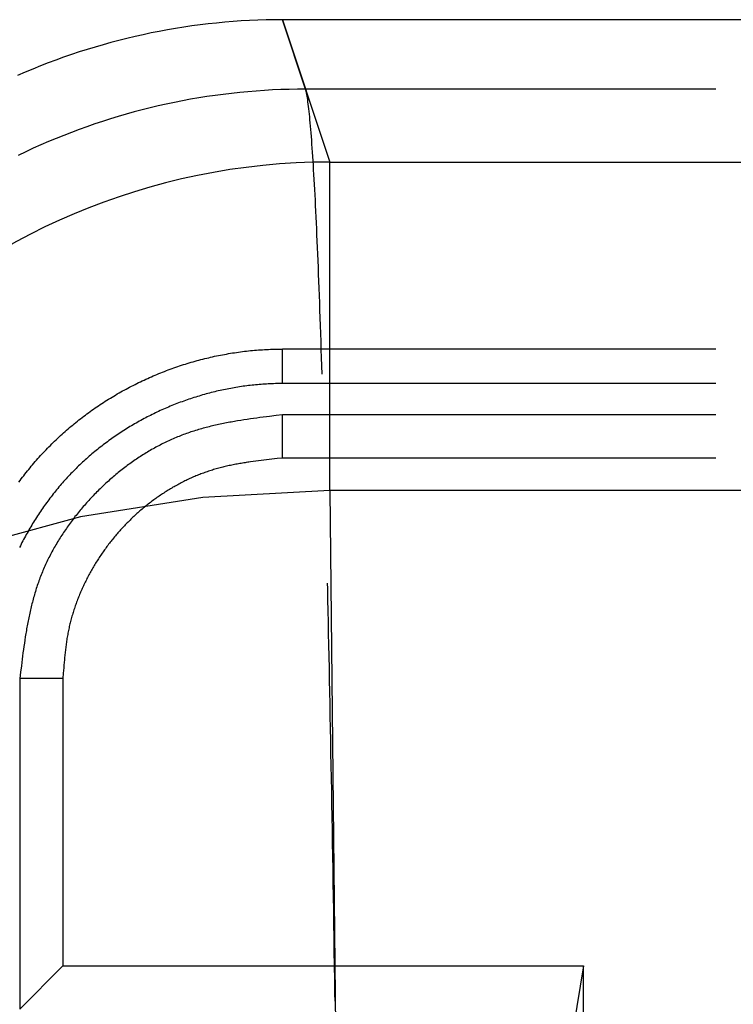
# Model space of a CAD drawing. Units: millimetres. Extents: x 0 to 841, y 0 to 594.
# Drawn here: x 61 to 63, y 556 to 559 of the extents above; entities that cross this region are included whole.
import ezdxf

# ---------------------------------------------------------------- set-up
doc = ezdxf.new("R2010")
doc.units = ezdxf.units.MM
doc.layers.add('SLD-0', color=179, linetype='Continuous')

msp = doc.modelspace()

# ---------------------------------------------------------------- linework, layer by layer
at = {"layer": 'SLD-0'}
for p, q in [((61.3813, 559.2415), (61.3563, 559.2385)), ((61.4063, 559.2442), (61.3813, 559.2415)), ((61.4313, 559.2465), (61.4063, 559.2442)), ((61.4563, 559.2486), (61.4313, 559.2465)), ((61.4814, 559.2503), (61.4563, 559.2486)), ((61.5065, 559.2517), (61.4814, 559.2503)), ((61.5315, 559.2528), (61.5065, 559.2517)), ((61.5567, 559.2536), (61.5315, 559.2528)), ((61.5818, 559.2541), (61.5567, 559.2536)), ((61.6069, 559.2543), (61.5818, 559.2541)), ((61.6069, 559.2543), (61.7509, 558.822)), ((230.6099, 559.2543), (61.6069, 559.2543)), ((61.6771, 559.0434), (61.6069, 559.2543)), ((61.2077, 559.214), (61.1831, 559.2088)), ((61.2323, 559.2188), (61.2077, 559.214)), ((61.257, 559.2234), (61.2323, 559.2188)), ((61.2818, 559.2276), (61.257, 559.2234)), ((61.3066, 559.2316), (61.2818, 559.2276)), ((61.3314, 559.2352), (61.3066, 559.2316)), ((61.3563, 559.2385), (61.3314, 559.2352)), ((61.0855, 559.185), (61.0613, 559.1783)), ((61.1098, 559.1914), (61.0855, 559.185)), ((61.1341, 559.1975), (61.1098, 559.1914)), ((61.1586, 559.2033), (61.1341, 559.1975)), ((61.1831, 559.2088), (61.1586, 559.2033)), ((60.9892, 559.1564), (60.9654, 559.1484)), ((61.0131, 559.164), (60.9892, 559.1564)), ((61.0372, 559.1713), (61.0131, 559.164)), ((61.0613, 559.1783), (61.0372, 559.1713)), ((60.8945, 559.1229), (60.8711, 559.1138)), ((60.918, 559.1317), (60.8945, 559.1229)), ((60.9416, 559.1402), (60.918, 559.1317)), ((60.9654, 559.1484), (60.9416, 559.1402)), ((60.8246, 559.0947), (60.8016, 559.0847)), ((60.8478, 559.1044), (60.8246, 559.0947)), ((60.8711, 559.1138), (60.8478, 559.1044)), ((61.4766, 559.0332), (61.4516, 559.0306)), ((61.5016, 559.0356), (61.4766, 559.0332)), ((61.5266, 559.0377), (61.5016, 559.0356)), ((61.5517, 559.0394), (61.5266, 559.0377)), ((61.5767, 559.0408), (61.5517, 559.0394)), ((61.6018, 559.042), (61.5767, 559.0408)), ((61.6269, 559.0428), (61.6018, 559.042)), ((61.652, 559.0432), (61.6269, 559.0428)), ((61.6771, 559.0434), (61.652, 559.0432)), ((61.678, 559.0399), (61.6771, 559.0434)), ((62.9234, 559.0434), (61.6771, 559.0434)), ((61.6789, 559.0361), (61.678, 559.0399)), ((61.6797, 559.0318), (61.6789, 559.0361)), ((61.6806, 559.0271), (61.6797, 559.0318)), ((61.2781, 559.003), (61.2536, 558.9979)), ((61.3028, 559.0079), (61.2781, 559.003)), ((61.3275, 559.0125), (61.3028, 559.0079)), ((61.3522, 559.0167), (61.3275, 559.0125)), ((61.377, 559.0206), (61.3522, 559.0167)), ((61.4018, 559.0243), (61.377, 559.0206)), ((61.4267, 559.0276), (61.4018, 559.0243)), ((61.4516, 559.0306), (61.4267, 559.0276)), ((61.6815, 559.0221), (61.6806, 559.0271)), ((61.6824, 559.0166), (61.6815, 559.0221)), ((61.6832, 559.0108), (61.6824, 559.0166)), ((61.6841, 559.0046), (61.6832, 559.0108)), ((61.685, 558.998), (61.6841, 559.0046)), ((61.156, 558.9741), (61.1318, 558.9674)), ((61.1803, 558.9805), (61.156, 558.9741)), ((61.2046, 558.9866), (61.1803, 558.9805)), ((61.2291, 558.9924), (61.2046, 558.9866)), ((61.2536, 558.9979), (61.2291, 558.9924)), ((61.6859, 558.9909), (61.685, 558.998)), ((61.6867, 558.9835), (61.6859, 558.9909)), ((61.6876, 558.9758), (61.6867, 558.9835)), ((61.6885, 558.9676), (61.6876, 558.9758)), ((61.0598, 558.9455), (61.0359, 558.9376)), ((61.0837, 558.9531), (61.0598, 558.9455)), ((61.1077, 558.9604), (61.0837, 558.9531)), ((61.1318, 558.9674), (61.1077, 558.9604)), ((61.6893, 558.959), (61.6885, 558.9676)), ((61.6902, 558.95), (61.6893, 558.959)), ((61.6911, 558.9407), (61.6902, 558.95)), ((60.9651, 558.9121), (60.9417, 558.903)), ((60.9886, 558.9209), (60.9651, 558.9121)), ((61.0122, 558.9294), (60.9886, 558.9209)), ((61.0359, 558.9376), (61.0122, 558.9294)), ((61.6919, 558.9309), (61.6911, 558.9407)), ((61.6928, 558.9208), (61.6919, 558.9309)), ((61.6937, 558.9103), (61.6928, 558.9208)), ((60.8952, 558.8839), (60.8722, 558.8739)), ((60.9184, 558.8936), (60.8952, 558.8839)), ((60.9417, 558.903), (60.9184, 558.8936)), ((61.6945, 558.8994), (61.6937, 558.9103)), ((61.6954, 558.8881), (61.6945, 558.8994)), ((61.6962, 558.8764), (61.6954, 558.8881)), ((60.8265, 558.8531), (60.8038, 558.8423)), ((60.8493, 558.8637), (60.8265, 558.8531)), ((60.8722, 558.8739), (60.8493, 558.8637)), ((61.6971, 558.8643), (61.6962, 558.8764)), ((61.698, 558.8519), (61.6971, 558.8643)), ((61.6988, 558.839), (61.698, 558.8519)), ((61.6997, 558.8258), (61.6988, 558.839)), ((61.7005, 558.8122), (61.6997, 558.8258)), ((61.7509, 557.8248), (61.7509, 558.822)), ((61.7509, 558.822), (230.466, 558.822)), ((61.7014, 558.7982), (61.7005, 558.8122)), ((61.7022, 558.7838), (61.7014, 558.7982)), ((61.7031, 558.7691), (61.7022, 558.7838)), ((61.7039, 558.7539), (61.7031, 558.7691)), ((61.7048, 558.7384), (61.7039, 558.7539)), ((61.7056, 558.7225), (61.7048, 558.7384)), ((61.7065, 558.7062), (61.7056, 558.7225)), ((61.7073, 558.6896), (61.7065, 558.7062)), ((61.7082, 558.6725), (61.7073, 558.6896)), ((61.709, 558.6551), (61.7082, 558.6725)), ((61.7099, 558.6373), (61.709, 558.6551)), ((61.7107, 558.6191), (61.7099, 558.6373)), ((61.7115, 558.6006), (61.7107, 558.6191)), ((61.7124, 558.5816), (61.7115, 558.6006)), ((61.7132, 558.5623), (61.7124, 558.5816)), ((61.714, 558.5426), (61.7132, 558.5623)), ((61.7149, 558.5226), (61.714, 558.5426)), ((61.7157, 558.5022), (61.7149, 558.5226)), ((61.7165, 558.4814), (61.7157, 558.5022)), ((61.7173, 558.4602), (61.7165, 558.4814)), ((61.7182, 558.4387), (61.7173, 558.4602)), ((61.719, 558.4168), (61.7182, 558.4387)), ((61.7198, 558.3945), (61.719, 558.4168)), ((61.7206, 558.3718), (61.7198, 558.3945)), ((61.7214, 558.3488), (61.7206, 558.3718)), ((61.7222, 558.3254), (61.7214, 558.3488)), ((61.7231, 558.3017), (61.7222, 558.3254)), ((61.7239, 558.2776), (61.7231, 558.3017)), ((61.564, 558.2533), (61.5702, 558.2536)), ((61.5702, 558.2536), (61.5763, 558.2538)), ((61.5763, 558.2538), (61.5824, 558.254)), ((61.5824, 558.254), (61.5885, 558.2541)), ((61.5885, 558.2541), (61.5946, 558.2542)), ((61.5946, 558.2542), (61.6008, 558.2543)), ((61.6008, 558.2543), (61.6069, 558.2543)), ((61.6069, 558.1495), (61.6069, 558.2543)), ((62.9234, 558.2543), (61.6069, 558.2543)), ((61.7247, 558.2531), (61.7239, 558.2776)), ((61.3587, 558.2222), (61.3646, 558.2237)), ((61.3646, 558.2237), (61.3706, 558.2252)), ((61.3706, 558.2252), (61.3765, 558.2266)), ((61.3765, 558.2266), (61.3824, 558.228)), ((61.3824, 558.228), (61.3884, 558.2294)), ((61.3884, 558.2294), (61.3944, 558.2308)), ((61.3944, 558.2308), (61.4004, 558.2321)), ((61.4004, 558.2321), (61.4063, 558.2333)), ((61.4063, 558.2333), (61.4123, 558.2346)), ((61.4123, 558.2346), (61.4183, 558.2358)), ((61.4183, 558.2358), (61.4243, 558.2369)), ((61.4243, 558.2369), (61.4304, 558.2381)), ((61.4304, 558.2381), (61.4364, 558.2391)), ((61.4364, 558.2391), (61.4424, 558.2402)), ((61.4424, 558.2402), (61.4485, 558.2412)), ((61.4485, 558.2412), (61.4545, 558.2422)), ((61.4545, 558.2422), (61.4605, 558.2431)), ((61.4605, 558.2431), (61.4666, 558.244)), ((61.4666, 558.244), (61.4726, 558.2449)), ((61.4726, 558.2449), (61.4787, 558.2457)), ((61.4787, 558.2457), (61.4848, 558.2465)), ((61.4848, 558.2465), (61.4909, 558.2473)), ((61.4909, 558.2473), (61.4969, 558.248)), ((61.4969, 558.248), (61.503, 558.2486)), ((61.503, 558.2486), (61.5091, 558.2493)), ((61.5091, 558.2493), (61.5152, 558.2499)), ((61.5152, 558.2499), (61.5213, 558.2505)), ((61.5213, 558.2505), (61.5274, 558.251)), ((61.5274, 558.251), (61.5335, 558.2515)), ((61.5335, 558.2515), (61.5396, 558.2519)), ((61.5396, 558.2519), (61.5457, 558.2523)), ((61.5457, 558.2523), (61.5518, 558.2527)), ((61.5518, 558.2527), (61.5579, 558.253)), ((61.5579, 558.253), (61.564, 558.2533)), ((61.7255, 558.2283), (61.7247, 558.2531)), ((61.7263, 558.2031), (61.7255, 558.2283)), ((61.2652, 558.1929), (61.271, 558.195)), ((61.271, 558.195), (61.2768, 558.1971)), ((61.2768, 558.1971), (61.2825, 558.1991)), ((61.2825, 558.1991), (61.2883, 558.2011)), ((61.2883, 558.2011), (61.2941, 558.203)), ((61.2941, 558.203), (61.3, 558.2049)), ((61.3, 558.2049), (61.3058, 558.2068)), ((61.3058, 558.2068), (61.3116, 558.2087)), ((61.3116, 558.2087), (61.3175, 558.2105)), ((61.3175, 558.2105), (61.3233, 558.2123)), ((61.3233, 558.2123), (61.3292, 558.214)), ((61.3292, 558.214), (61.3351, 558.2157)), ((61.3351, 558.2157), (61.341, 558.2174)), ((61.341, 558.2174), (61.3469, 558.219)), ((61.3469, 558.219), (61.3528, 558.2206)), ((61.3528, 558.2206), (61.3587, 558.2222)), ((61.7271, 558.1784), (61.7263, 558.2031)), ((61.1917, 558.1627), (61.1972, 558.1652)), ((61.1972, 558.1652), (61.2028, 558.1677)), ((61.2028, 558.1677), (61.2084, 558.1702)), ((61.2084, 558.1702), (61.214, 558.1726)), ((61.214, 558.1726), (61.2197, 558.175)), ((61.2197, 558.175), (61.2253, 558.1774)), ((61.2253, 558.1774), (61.231, 558.1797)), ((61.231, 558.1797), (61.2367, 558.182)), ((61.2367, 558.182), (61.2424, 558.1842)), ((61.2424, 558.1842), (61.2481, 558.1865)), ((61.2481, 558.1865), (61.2538, 558.1887)), ((61.2538, 558.1887), (61.2595, 558.1908)), ((61.2595, 558.1908), (61.2652, 558.1929)), ((61.1314, 558.1327), (61.1368, 558.1356)), ((61.1368, 558.1356), (61.1422, 558.1384)), ((61.1422, 558.1384), (61.1476, 558.1413)), ((61.1476, 558.1413), (61.1531, 558.144)), ((61.1531, 558.144), (61.1585, 558.1468)), ((61.1585, 558.1468), (61.164, 558.1495)), ((61.164, 558.1495), (61.1695, 558.1522)), ((61.1695, 558.1522), (61.175, 558.1549)), ((61.175, 558.1549), (61.1806, 558.1575)), ((61.1806, 558.1575), (61.1861, 558.1601)), ((61.1861, 558.1601), (61.1917, 558.1627)), ((61.4439, 558.1338), (61.4385, 558.1328)), ((61.4493, 558.1348), (61.4439, 558.1338)), ((61.4546, 558.1358), (61.4493, 558.1348)), ((61.46, 558.1368), (61.4546, 558.1358)), ((61.4654, 558.1377), (61.46, 558.1368)), ((61.4708, 558.1386), (61.4654, 558.1377)), ((61.4763, 558.1394), (61.4708, 558.1386)), ((61.4817, 558.1402), (61.4763, 558.1394)), ((61.4871, 558.141), (61.4817, 558.1402)), ((61.4925, 558.1417), (61.4871, 558.141)), ((61.4979, 558.1425), (61.4925, 558.1417)), ((61.5034, 558.1431), (61.4979, 558.1425)), ((61.5088, 558.1438), (61.5034, 558.1431)), ((61.5142, 558.1444), (61.5088, 558.1438)), ((61.5197, 558.145), (61.5142, 558.1444)), ((61.5251, 558.1455), (61.5197, 558.145)), ((61.5305, 558.146), (61.5251, 558.1455)), ((61.536, 558.1465), (61.5305, 558.146)), ((61.5414, 558.1469), (61.536, 558.1465)), ((61.5469, 558.1473), (61.5414, 558.1469)), ((61.5523, 558.1477), (61.5469, 558.1473)), ((61.5578, 558.148), (61.5523, 558.1477)), ((61.5632, 558.1483), (61.5578, 558.148)), ((61.5687, 558.1486), (61.5632, 558.1483)), ((61.5742, 558.1488), (61.5687, 558.1486)), ((61.5796, 558.149), (61.5742, 558.1488)), ((61.5851, 558.1492), (61.5796, 558.149)), ((61.5905, 558.1493), (61.5851, 558.1492)), ((61.596, 558.1494), (61.5905, 558.1493)), ((61.6014, 558.1494), (61.596, 558.1494)), ((61.6069, 558.1495), (61.6014, 558.1494)), ((62.9234, 558.1495), (61.6069, 558.1495)), ((61.0784, 558.102), (61.0836, 558.1052)), ((61.0836, 558.1052), (61.0889, 558.1084)), ((61.0889, 558.1084), (61.0941, 558.1115)), ((61.0941, 558.1115), (61.0994, 558.1146)), ((61.0994, 558.1146), (61.1047, 558.1177)), ((61.1047, 558.1177), (61.11, 558.1208)), ((61.11, 558.1208), (61.1153, 558.1238)), ((61.1153, 558.1238), (61.1206, 558.1268)), ((61.1206, 558.1268), (61.126, 558.1297)), ((61.126, 558.1297), (61.1314, 558.1327)), ((61.3324, 558.1051), (61.3272, 558.1033)), ((61.3377, 558.1067), (61.3324, 558.1051)), ((61.3429, 558.1084), (61.3377, 558.1067)), ((61.3481, 558.11), (61.3429, 558.1084)), ((61.3534, 558.1116), (61.3481, 558.11)), ((61.3586, 558.1132), (61.3534, 558.1116)), ((61.3639, 558.1147), (61.3586, 558.1132)), ((61.3692, 558.1162), (61.3639, 558.1147)), ((61.3745, 558.1177), (61.3692, 558.1162)), ((61.3798, 558.1191), (61.3745, 558.1177)), ((61.3851, 558.1205), (61.3798, 558.1191)), ((61.3904, 558.1219), (61.3851, 558.1205)), ((61.3957, 558.1232), (61.3904, 558.1219)), ((61.401, 558.1245), (61.3957, 558.1232)), ((61.4064, 558.1258), (61.401, 558.1245)), ((61.4117, 558.1271), (61.4064, 558.1258)), ((61.417, 558.1283), (61.4117, 558.1271)), ((61.4224, 558.1294), (61.417, 558.1283)), ((61.4278, 558.1306), (61.4224, 558.1294)), ((61.4331, 558.1317), (61.4278, 558.1306)), ((61.4385, 558.1328), (61.4331, 558.1317)), ((61.0324, 558.0717), (61.0375, 558.0752)), ((61.0375, 558.0752), (61.0425, 558.0786)), ((61.0425, 558.0786), (61.0476, 558.082)), ((61.0476, 558.082), (61.0527, 558.0854)), ((61.0527, 558.0854), (61.0578, 558.0888)), ((61.0578, 558.0888), (61.0629, 558.0922)), ((61.0629, 558.0922), (61.0681, 558.0955)), ((61.0681, 558.0955), (61.0732, 558.0987)), ((61.0732, 558.0987), (61.0784, 558.102)), ((61.2554, 558.076), (61.2503, 558.0738)), ((61.2604, 558.0782), (61.2554, 558.076)), ((61.2655, 558.0803), (61.2604, 558.0782)), ((61.2706, 558.0824), (61.2655, 558.0803)), ((61.2757, 558.0844), (61.2706, 558.0824)), ((61.2808, 558.0865), (61.2757, 558.0844)), ((61.2859, 558.0885), (61.2808, 558.0865)), ((61.291, 558.0904), (61.2859, 558.0885)), ((61.2962, 558.0924), (61.291, 558.0904)), ((61.3013, 558.0943), (61.2962, 558.0924)), ((61.3065, 558.0961), (61.3013, 558.0943)), ((61.3116, 558.098), (61.3065, 558.0961)), ((61.3168, 558.0998), (61.3116, 558.098)), ((61.322, 558.1016), (61.3168, 558.0998)), ((61.3272, 558.1033), (61.322, 558.1016)), ((60.993, 558.0426), (60.9979, 558.0463)), ((60.9979, 558.0463), (61.0027, 558.0501)), ((61.0027, 558.0501), (61.0076, 558.0537)), ((61.0076, 558.0537), (61.0125, 558.0574)), ((61.0125, 558.0574), (61.0175, 558.061)), ((61.0175, 558.061), (61.0225, 558.0646)), ((61.0225, 558.0646), (61.0274, 558.0681)), ((61.0274, 558.0681), (61.0324, 558.0717)), ((61.1909, 558.0454), (61.1861, 558.0428)), ((61.1958, 558.0479), (61.1909, 558.0454)), ((61.2007, 558.0504), (61.1958, 558.0479)), ((61.2056, 558.0529), (61.2007, 558.0504)), ((61.2105, 558.0553), (61.2056, 558.0529)), ((61.2154, 558.0578), (61.2105, 558.0553)), ((61.2204, 558.0601), (61.2154, 558.0578)), ((61.2253, 558.0625), (61.2204, 558.0601)), ((61.2303, 558.0648), (61.2253, 558.0625)), ((61.2353, 558.0671), (61.2303, 558.0648)), ((61.2403, 558.0694), (61.2353, 558.0671)), ((61.2453, 558.0716), (61.2403, 558.0694)), ((61.2503, 558.0738), (61.2453, 558.0716)), ((61.5286, 558.0446), (61.5188, 558.0433)), ((61.5383, 558.0459), (61.5286, 558.0446)), ((61.5481, 558.0471), (61.5383, 558.0459)), ((61.5579, 558.0484), (61.5481, 558.0471)), ((61.5677, 558.0496), (61.5579, 558.0484)), ((61.5873, 558.0519), (61.5677, 558.0496)), ((61.6069, 558.0543), (61.5873, 558.0519)), ((61.6069, 557.9233), (61.6069, 558.0543)), ((62.9234, 558.0543), (61.6069, 558.0543)), ((60.9551, 558.0116), (60.9597, 558.0156)), ((60.9597, 558.0156), (60.9644, 558.0196)), ((60.9644, 558.0196), (60.9691, 558.0235)), ((60.9691, 558.0235), (60.9739, 558.0274)), ((60.9739, 558.0274), (60.9786, 558.0312)), ((60.9786, 558.0312), (60.9834, 558.035)), ((60.9834, 558.035), (60.9882, 558.0388)), ((60.9882, 558.0388), (60.993, 558.0426)), ((61.1384, 558.0156), (61.1338, 558.0128)), ((61.1431, 558.0185), (61.1384, 558.0156)), ((61.1478, 558.0213), (61.1431, 558.0185)), ((61.1526, 558.0241), (61.1478, 558.0213)), ((61.1573, 558.0269), (61.1526, 558.0241)), ((61.162, 558.0296), (61.1573, 558.0269)), ((61.1668, 558.0323), (61.162, 558.0296)), ((61.1716, 558.035), (61.1668, 558.0323)), ((61.1764, 558.0376), (61.1716, 558.035)), ((61.1812, 558.0402), (61.1764, 558.0376)), ((61.1861, 558.0428), (61.1812, 558.0402)), ((61.3702, 558.0148), (61.3656, 558.0135)), ((61.3749, 558.016), (61.3702, 558.0148)), ((61.3796, 558.0172), (61.3749, 558.016)), ((61.3843, 558.0184), (61.3796, 558.0172)), ((61.389, 558.0196), (61.3843, 558.0184)), ((61.3938, 558.0207), (61.389, 558.0196)), ((61.3985, 558.0218), (61.3938, 558.0207)), ((61.4032, 558.0229), (61.3985, 558.0218)), ((61.408, 558.024), (61.4032, 558.0229)), ((61.4127, 558.025), (61.408, 558.024)), ((61.4175, 558.026), (61.4127, 558.025)), ((61.4222, 558.027), (61.4175, 558.026)), ((61.427, 558.028), (61.4222, 558.027)), ((61.4318, 558.029), (61.427, 558.028)), ((61.4366, 558.0299), (61.4318, 558.029)), ((61.4414, 558.0308), (61.4366, 558.0299)), ((61.4462, 558.0317), (61.4414, 558.0308)), ((61.451, 558.0326), (61.4462, 558.0317)), ((61.4558, 558.0335), (61.451, 558.0326)), ((61.4606, 558.0343), (61.4558, 558.0335)), ((61.4654, 558.0351), (61.4606, 558.0343)), ((61.4703, 558.0359), (61.4654, 558.0351)), ((61.4799, 558.0375), (61.4703, 558.0359)), ((61.4896, 558.039), (61.4799, 558.0375)), ((61.4993, 558.0405), (61.4896, 558.039)), ((61.5091, 558.0419), (61.4993, 558.0405)), ((61.5188, 558.0433), (61.5091, 558.0419)), ((60.9232, 557.983), (60.9277, 557.9872)), ((60.9277, 557.9872), (60.9322, 557.9913)), ((60.9322, 557.9913), (60.9367, 557.9954)), ((60.9367, 557.9954), (60.9413, 557.9995)), ((60.9413, 557.9995), (60.9458, 558.0036)), ((60.9458, 558.0036), (60.9504, 558.0076)), ((60.9504, 558.0076), (60.9551, 558.0116)), ((61.0926, 557.9857), (61.0881, 557.9825)), ((61.0971, 557.9888), (61.0926, 557.9857)), ((61.1016, 557.9919), (61.0971, 557.9888)), ((61.1061, 557.995), (61.1016, 557.9919)), ((61.1107, 557.998), (61.1061, 557.995)), ((61.1153, 558.001), (61.1107, 557.998)), ((61.1199, 558.004), (61.1153, 558.001)), ((61.1245, 558.0069), (61.1199, 558.004)), ((61.1291, 558.0099), (61.1245, 558.0069)), ((61.1338, 558.0128), (61.1291, 558.0099)), ((61.2832, 557.9853), (61.2787, 557.9834)), ((61.2877, 557.9872), (61.2832, 557.9853)), ((61.2922, 557.989), (61.2877, 557.9872)), ((61.2967, 557.9908), (61.2922, 557.989)), ((61.3012, 557.9925), (61.2967, 557.9908)), ((61.3057, 557.9943), (61.3012, 557.9925)), ((61.3102, 557.9959), (61.3057, 557.9943)), ((61.3148, 557.9976), (61.3102, 557.9959)), ((61.3194, 557.9992), (61.3148, 557.9976)), ((61.3239, 558.0008), (61.3194, 557.9992)), ((61.3285, 558.0023), (61.3239, 558.0008)), ((61.3331, 558.0038), (61.3285, 558.0023)), ((61.3377, 558.0053), (61.3331, 558.0038)), ((61.3423, 558.0067), (61.3377, 558.0053)), ((61.347, 558.0081), (61.3423, 558.0067)), ((61.3516, 558.0095), (61.347, 558.0081)), ((61.3562, 558.0109), (61.3516, 558.0095)), ((61.3609, 558.0122), (61.3562, 558.0109)), ((61.3656, 558.0135), (61.3609, 558.0122)), ((60.8926, 557.9529), (60.8969, 557.9573)), ((60.8969, 557.9573), (60.9012, 557.9617)), ((60.9012, 557.9617), (60.9055, 557.966)), ((60.9055, 557.966), (60.9099, 557.9703)), ((60.9099, 557.9703), (60.9143, 557.9745)), ((60.9143, 557.9745), (60.9187, 557.9788)), ((60.9187, 557.9788), (60.9232, 557.983)), ((61.053, 557.9564), (61.0487, 557.953)), ((61.0573, 557.9597), (61.053, 557.9564)), ((61.0616, 557.9631), (61.0573, 557.9597)), ((61.066, 557.9664), (61.0616, 557.9631)), ((61.0704, 557.9697), (61.066, 557.9664)), ((61.0748, 557.9729), (61.0704, 557.9697)), ((61.0792, 557.9761), (61.0748, 557.9729)), ((61.0836, 557.9793), (61.0792, 557.9761)), ((61.0881, 557.9825), (61.0836, 557.9793)), ((61.2218, 557.9558), (61.2175, 557.9535)), ((61.2261, 557.9582), (61.2218, 557.9558)), ((61.2304, 557.9604), (61.2261, 557.9582)), ((61.2347, 557.9627), (61.2304, 557.9604)), ((61.2391, 557.9649), (61.2347, 557.9627)), ((61.2434, 557.9671), (61.2391, 557.9649)), ((61.2478, 557.9693), (61.2434, 557.9671)), ((61.2522, 557.9714), (61.2478, 557.9693)), ((61.2566, 557.9735), (61.2522, 557.9714)), ((61.261, 557.9756), (61.2566, 557.9735)), ((61.2654, 557.9776), (61.261, 557.9756)), ((61.2698, 557.9796), (61.2654, 557.9776)), ((61.2743, 557.9815), (61.2698, 557.9796)), ((61.2787, 557.9834), (61.2743, 557.9815)), ((60.8633, 557.9215), (60.8674, 557.9261)), ((60.8674, 557.9261), (60.8716, 557.9306)), ((60.8716, 557.9306), (60.8757, 557.9351)), ((60.8757, 557.9351), (60.8799, 557.9396)), ((60.8799, 557.9396), (60.8841, 557.9441)), ((60.8841, 557.9441), (60.8883, 557.9485)), ((60.8883, 557.9485), (60.8926, 557.9529)), ((61.0151, 557.9249), (61.0111, 557.9213)), ((61.0193, 557.9285), (61.0151, 557.9249)), ((61.0234, 557.9321), (61.0193, 557.9285)), ((61.0276, 557.9356), (61.0234, 557.9321)), ((61.0317, 557.9392), (61.0276, 557.9356)), ((61.0359, 557.9427), (61.0317, 557.9392)), ((61.0402, 557.9461), (61.0359, 557.9427)), ((61.0444, 557.9496), (61.0402, 557.9461)), ((61.0487, 557.953), (61.0444, 557.9496)), ((61.1714, 557.9257), (61.1673, 557.9229)), ((61.1756, 557.9283), (61.1714, 557.9257)), ((61.1797, 557.931), (61.1756, 557.9283)), ((61.1838, 557.9336), (61.1797, 557.931)), ((61.188, 557.9362), (61.1838, 557.9336)), ((61.1922, 557.9388), (61.188, 557.9362)), ((61.1964, 557.9413), (61.1922, 557.9388)), ((61.2006, 557.9438), (61.1964, 557.9413)), ((61.2048, 557.9463), (61.2006, 557.9438)), ((61.209, 557.9487), (61.2048, 557.9463)), ((61.2133, 557.9511), (61.209, 557.9487)), ((61.2175, 557.9535), (61.2133, 557.9511)), ((60.8394, 557.8936), (60.8433, 557.8983)), ((60.8433, 557.8983), (60.8473, 557.903)), ((60.8473, 557.903), (60.8513, 557.9077)), ((60.8513, 557.9077), (60.8553, 557.9123)), ((60.8553, 557.9123), (60.8593, 557.9169)), ((60.8593, 557.9169), (60.8633, 557.9215)), ((60.9831, 557.8953), (60.9792, 557.8914)), ((60.987, 557.8991), (60.9831, 557.8953)), ((60.991, 557.9028), (60.987, 557.8991)), ((60.9949, 557.9066), (60.991, 557.9028)), ((60.9989, 557.9103), (60.9949, 557.9066)), ((61.003, 557.914), (60.9989, 557.9103)), ((61.007, 557.9177), (61.003, 557.914)), ((61.0111, 557.9213), (61.007, 557.9177)), ((61.1312, 557.8974), (61.1272, 557.8944)), ((61.1351, 557.9003), (61.1312, 557.8974)), ((61.1391, 557.9032), (61.1351, 557.9003)), ((61.1431, 557.9061), (61.1391, 557.9032)), ((61.1471, 557.909), (61.1431, 557.9061)), ((61.1511, 557.9118), (61.1471, 557.909)), ((61.1551, 557.9147), (61.1511, 557.9118)), ((61.1592, 557.9175), (61.1551, 557.9147)), ((61.1633, 557.9202), (61.1592, 557.9175)), ((61.1673, 557.9229), (61.1633, 557.9202)), ((61.4249, 557.8955), (61.4209, 557.8945)), ((61.4288, 557.8965), (61.4249, 557.8955)), ((61.4328, 557.8974), (61.4288, 557.8965)), ((61.4367, 557.8984), (61.4328, 557.8974)), ((61.4407, 557.8993), (61.4367, 557.8984)), ((61.4447, 557.9001), (61.4407, 557.8993)), ((61.4487, 557.901), (61.4447, 557.9001)), ((61.4527, 557.9018), (61.4487, 557.901)), ((61.4566, 557.9026), (61.4527, 557.9018)), ((61.4606, 557.9034), (61.4566, 557.9026)), ((61.4646, 557.9042), (61.4606, 557.9034)), ((61.4687, 557.905), (61.4646, 557.9042)), ((61.4727, 557.9057), (61.4687, 557.905)), ((61.4767, 557.9064), (61.4727, 557.9057)), ((61.4807, 557.9071), (61.4767, 557.9064)), ((61.4847, 557.9078), (61.4807, 557.9071)), ((61.4888, 557.9085), (61.4847, 557.9078)), ((61.4928, 557.9091), (61.4888, 557.9085)), ((61.4968, 557.9098), (61.4928, 557.9091)), ((61.5009, 557.9104), (61.4968, 557.9098)), ((61.5049, 557.911), (61.5009, 557.9104)), ((61.509, 557.9116), (61.5049, 557.911)), ((61.5171, 557.9128), (61.509, 557.9116)), ((61.5252, 557.9139), (61.5171, 557.9128)), ((61.5333, 557.9149), (61.5252, 557.9139)), ((61.5415, 557.9159), (61.5333, 557.9149)), ((61.5496, 557.9169), (61.5415, 557.9159)), ((61.5578, 557.9179), (61.5496, 557.9169)), ((61.566, 557.9188), (61.5578, 557.9179)), ((61.5742, 557.9197), (61.566, 557.9188)), ((61.5823, 557.9206), (61.5742, 557.9197)), ((61.5905, 557.9215), (61.5823, 557.9206)), ((61.6069, 557.9233), (61.5905, 557.9215)), ((62.9234, 557.9233), (61.6069, 557.9233)), ((60.8128, 557.8599), (60.8166, 557.8648)), ((60.8166, 557.8648), (60.8203, 557.8697)), ((60.8203, 557.8697), (60.8241, 557.8745)), ((60.8241, 557.8745), (60.8279, 557.8793)), ((60.8279, 557.8793), (60.8317, 557.8841)), ((60.8317, 557.8841), (60.8355, 557.8889)), ((60.8355, 557.8889), (60.8394, 557.8936)), ((60.9564, 557.868), (60.9527, 557.864)), ((60.9601, 557.8719), (60.9564, 557.868)), ((60.9639, 557.8759), (60.9601, 557.8719)), ((60.9677, 557.8798), (60.9639, 557.8759)), ((60.9715, 557.8837), (60.9677, 557.8798)), ((60.9753, 557.8876), (60.9715, 557.8837)), ((60.9792, 557.8914), (60.9753, 557.8876)), ((61.0926, 557.8665), (61.0889, 557.8633)), ((61.0964, 557.8697), (61.0926, 557.8665)), ((61.1002, 557.8728), (61.0964, 557.8697)), ((61.104, 557.876), (61.1002, 557.8728)), ((61.1078, 557.8791), (61.104, 557.876)), ((61.1117, 557.8822), (61.1078, 557.8791)), ((61.1155, 557.8853), (61.1117, 557.8822)), ((61.1194, 557.8884), (61.1155, 557.8853)), ((61.1233, 557.8914), (61.1194, 557.8884)), ((61.1272, 557.8944), (61.1233, 557.8914)), ((61.3361, 557.8657), (61.3324, 557.864)), ((61.3399, 557.8673), (61.3361, 557.8657)), ((61.3437, 557.8689), (61.3399, 557.8673)), ((61.3474, 557.8704), (61.3437, 557.8689)), ((61.3512, 557.8719), (61.3474, 557.8704)), ((61.355, 557.8734), (61.3512, 557.8719)), ((61.3588, 557.8749), (61.355, 557.8734)), ((61.3627, 557.8763), (61.3588, 557.8749)), ((61.3665, 557.8778), (61.3627, 557.8763)), ((61.3703, 557.8791), (61.3665, 557.8778)), ((61.3742, 557.8805), (61.3703, 557.8791)), ((61.378, 557.8818), (61.3742, 557.8805)), ((61.3819, 557.8831), (61.378, 557.8818)), ((61.3858, 557.8844), (61.3819, 557.8831)), ((61.3896, 557.8856), (61.3858, 557.8844)), ((61.3935, 557.8868), (61.3896, 557.8856)), ((61.3974, 557.888), (61.3935, 557.8868)), ((61.4013, 557.8892), (61.3974, 557.888)), ((61.4052, 557.8903), (61.4013, 557.8892)), ((61.4091, 557.8914), (61.4052, 557.8903)), ((61.4131, 557.8925), (61.4091, 557.8914)), ((61.417, 557.8935), (61.4131, 557.8925)), ((61.4209, 557.8945), (61.417, 557.8935)), ((60.8055, 557.8501), (60.8092, 557.855)), ((60.8092, 557.855), (60.8128, 557.8599)), ((60.9273, 557.8353), (60.9238, 557.8311)), ((60.9309, 557.8395), (60.9273, 557.8353)), ((60.9344, 557.8436), (60.9309, 557.8395)), ((60.938, 557.8477), (60.9344, 557.8436)), ((60.9416, 557.8518), (60.938, 557.8477)), ((60.9453, 557.8559), (60.9416, 557.8518)), ((60.949, 557.8599), (60.9453, 557.8559)), ((60.9527, 557.864), (60.949, 557.8599)), ((61.0595, 557.8367), (61.0559, 557.8332)), ((61.0631, 557.8401), (61.0595, 557.8367)), ((61.0667, 557.8434), (61.0631, 557.8401)), ((61.0703, 557.8468), (61.0667, 557.8434)), ((61.074, 557.8501), (61.0703, 557.8468)), ((61.0777, 557.8534), (61.074, 557.8501)), ((61.0814, 557.8567), (61.0777, 557.8534)), ((61.0851, 557.86), (61.0814, 557.8567)), ((61.0889, 557.8633), (61.0851, 557.86)), ((61.2774, 557.8363), (61.2739, 557.8343)), ((61.281, 557.8383), (61.2774, 557.8363)), ((61.2846, 557.8403), (61.281, 557.8383)), ((61.2882, 557.8423), (61.2846, 557.8403)), ((61.2918, 557.8443), (61.2882, 557.8423)), ((61.2955, 557.8462), (61.2918, 557.8443)), ((61.2991, 557.8481), (61.2955, 557.8462)), ((61.3027, 557.85), (61.2991, 557.8481)), ((61.3064, 557.8518), (61.3027, 557.85)), ((61.3101, 557.8536), (61.3064, 557.8518)), ((61.3138, 557.8554), (61.3101, 557.8536)), ((61.3175, 557.8572), (61.3138, 557.8554)), ((61.3212, 557.8589), (61.3175, 557.8572)), ((61.3249, 557.8607), (61.3212, 557.8589)), ((61.3286, 557.8624), (61.3249, 557.8607)), ((61.3324, 557.864), (61.3286, 557.8624)), ((60.9032, 557.8055), (60.8999, 557.8011)), ((60.9066, 557.8098), (60.9032, 557.8055)), ((60.91, 557.8141), (60.9066, 557.8098)), ((60.9134, 557.8184), (60.91, 557.8141)), ((60.9168, 557.8226), (60.9134, 557.8184)), ((60.9203, 557.8269), (60.9168, 557.8226)), ((60.9238, 557.8311), (60.9203, 557.8269)), ((61.0279, 557.8051), (61.0245, 557.8015)), ((61.0313, 557.8087), (61.0279, 557.8051)), ((61.0348, 557.8123), (61.0313, 557.8087)), ((61.0382, 557.8158), (61.0348, 557.8123)), ((61.0417, 557.8194), (61.0382, 557.8158)), ((61.0452, 557.8229), (61.0417, 557.8194)), ((61.0488, 557.8263), (61.0452, 557.8229)), ((61.0523, 557.8298), (61.0488, 557.8263)), ((61.0559, 557.8332), (61.0523, 557.8298)), ((61.2287, 557.8055), (61.2253, 557.8032)), ((61.2321, 557.8079), (61.2287, 557.8055)), ((61.2355, 557.8102), (61.2321, 557.8079)), ((61.2389, 557.8125), (61.2355, 557.8102)), ((61.2423, 557.8148), (61.2389, 557.8125)), ((61.2458, 557.817), (61.2423, 557.8148)), ((61.2492, 557.8193), (61.2458, 557.817)), ((61.2527, 557.8215), (61.2492, 557.8193)), ((61.2562, 557.8237), (61.2527, 557.8215)), ((61.2597, 557.8258), (61.2562, 557.8237)), ((61.2632, 557.828), (61.2597, 557.8258)), ((61.2668, 557.8301), (61.2632, 557.828)), ((61.2703, 557.8322), (61.2668, 557.8301)), ((61.2739, 557.8343), (61.2703, 557.8322)), ((61.7509, 557.8248), (61.3644, 557.803)), ((61.7509, 557.8248), (61.8095, 552.0109)), ((230.466, 557.8248), (61.7509, 557.8248)), ((60.8836, 557.7791), (60.8805, 557.7746)), ((60.8868, 557.7835), (60.8836, 557.7791)), ((60.8901, 557.788), (60.8868, 557.7835)), ((60.8933, 557.7924), (60.8901, 557.788)), ((60.8966, 557.7968), (60.8933, 557.7924)), ((60.8999, 557.8011), (60.8966, 557.7968)), ((61.3644, 557.803), (60.9925, 557.7443)), ((61.0013, 557.7758), (60.9981, 557.772)), ((61.0045, 557.7795), (61.0013, 557.7758)), ((61.0078, 557.7832), (61.0045, 557.7795)), ((61.0111, 557.7869), (61.0078, 557.7832)), ((61.0144, 557.7906), (61.0111, 557.7869)), ((61.0178, 557.7943), (61.0144, 557.7906)), ((61.0211, 557.7979), (61.0178, 557.7943)), ((61.0245, 557.8015), (61.0211, 557.7979)), ((61.1893, 557.7758), (61.1861, 557.7732)), ((61.1924, 557.7784), (61.1893, 557.7758)), ((61.1957, 557.781), (61.1924, 557.7784)), ((61.1989, 557.7835), (61.1957, 557.781)), ((61.2021, 557.786), (61.1989, 557.7835)), ((61.2054, 557.7885), (61.2021, 557.786)), ((61.2087, 557.791), (61.2054, 557.7885)), ((61.212, 557.7935), (61.2087, 557.791)), ((61.2153, 557.7959), (61.212, 557.7935)), ((61.2186, 557.7984), (61.2153, 557.7959)), ((61.222, 557.8008), (61.2186, 557.7984)), ((61.2253, 557.8032), (61.222, 557.8008)), ((60.862, 557.7473), (60.859, 557.7427)), ((60.865, 557.7519), (60.862, 557.7473)), ((60.868, 557.7565), (60.865, 557.7519)), ((60.8711, 557.761), (60.868, 557.7565)), ((60.8742, 557.7656), (60.8711, 557.761)), ((60.8773, 557.7701), (60.8742, 557.7656)), ((60.8805, 557.7746), (60.8773, 557.7701)), ((60.9761, 557.7453), (60.9731, 557.7414)), ((60.9792, 557.7491), (60.9761, 557.7453)), ((60.9823, 557.753), (60.9792, 557.7491)), ((60.9854, 557.7568), (60.9823, 557.753)), ((60.9885, 557.7607), (60.9854, 557.7568)), ((60.9917, 557.7645), (60.9885, 557.7607)), ((60.9949, 557.7683), (60.9917, 557.7645)), ((60.9981, 557.772), (60.9949, 557.7683)), ((61.1552, 557.7461), (61.1522, 557.7433)), ((61.1582, 557.7489), (61.1552, 557.7461)), ((61.1612, 557.7517), (61.1582, 557.7489)), ((61.1643, 557.7544), (61.1612, 557.7517)), ((61.1673, 557.7572), (61.1643, 557.7544)), ((61.1704, 557.7599), (61.1673, 557.7572)), ((61.1735, 557.7626), (61.1704, 557.7599)), ((61.1766, 557.7653), (61.1735, 557.7626)), ((61.1798, 557.7679), (61.1766, 557.7653)), ((61.1829, 557.7706), (61.1798, 557.7679)), ((61.1861, 557.7732), (61.1829, 557.7706)), ((60.9925, 557.7443), (60.6492, 557.651)), ((60.8445, 557.7194), (60.8417, 557.7147)), ((60.8473, 557.7241), (60.8445, 557.7194)), ((60.8502, 557.7288), (60.8473, 557.7241)), ((60.8531, 557.7334), (60.8502, 557.7288)), ((60.856, 557.7381), (60.8531, 557.7334)), ((60.859, 557.7427), (60.856, 557.7381)), ((60.9554, 557.7176), (60.9526, 557.7136)), ((60.9583, 557.7216), (60.9554, 557.7176)), ((60.9612, 557.7256), (60.9583, 557.7216)), ((60.9642, 557.7296), (60.9612, 557.7256)), ((60.9671, 557.7335), (60.9642, 557.7296)), ((60.9701, 557.7375), (60.9671, 557.7335)), ((60.9731, 557.7414), (60.9701, 557.7375)), ((61.1261, 557.7173), (61.1233, 557.7143)), ((61.1289, 557.7202), (61.1261, 557.7173)), ((61.1318, 557.7232), (61.1289, 557.7202)), ((61.1346, 557.7261), (61.1318, 557.7232)), ((61.1375, 557.729), (61.1346, 557.7261)), ((61.1404, 557.7319), (61.1375, 557.729)), ((61.1433, 557.7348), (61.1404, 557.7319)), ((61.1463, 557.7377), (61.1433, 557.7348)), ((61.1492, 557.7405), (61.1463, 557.7377)), ((61.1522, 557.7433), (61.1492, 557.7405)), ((60.8253, 557.686), (60.8227, 557.6811)), ((60.828, 557.6908), (60.8253, 557.686)), ((60.8307, 557.6956), (60.828, 557.6908)), ((60.8334, 557.7004), (60.8307, 557.6956)), ((60.8361, 557.7052), (60.8334, 557.7004)), ((60.8389, 557.7099), (60.8361, 557.7052)), ((60.8417, 557.7147), (60.8389, 557.7099)), ((60.9361, 557.6892), (60.9334, 557.6851)), ((60.9387, 557.6933), (60.9361, 557.6892)), ((60.9415, 557.6974), (60.9387, 557.6933)), ((60.9442, 557.7015), (60.9415, 557.6974)), ((60.947, 557.7055), (60.9442, 557.7015)), ((60.9498, 557.7096), (60.947, 557.7055)), ((60.9526, 557.7136), (60.9498, 557.7096)), ((61.0988, 557.6867), (61.0961, 557.6836)), ((61.1014, 557.6899), (61.0988, 557.6867)), ((61.1041, 557.693), (61.1014, 557.6899)), ((61.1068, 557.6961), (61.1041, 557.693)), ((61.1095, 557.6992), (61.1068, 557.6961)), ((61.1122, 557.7022), (61.1095, 557.6992)), ((61.1149, 557.7053), (61.1122, 557.7022)), ((61.1177, 557.7083), (61.1149, 557.7053)), ((61.1205, 557.7113), (61.1177, 557.7083)), ((61.1233, 557.7143), (61.1205, 557.7113)), ((60.81, 557.6567), (60.8076, 557.6517)), ((60.8125, 557.6616), (60.81, 557.6567)), ((60.815, 557.6665), (60.8125, 557.6616)), ((60.8175, 557.6714), (60.815, 557.6665)), ((60.8201, 557.6763), (60.8175, 557.6714)), ((60.8227, 557.6811), (60.8201, 557.6763)), ((60.9156, 557.6558), (60.9132, 557.6515)), ((60.9181, 557.66), (60.9156, 557.6558)), ((60.9205, 557.6642), (60.9181, 557.66)), ((60.9231, 557.6684), (60.9205, 557.6642)), ((60.9256, 557.6726), (60.9231, 557.6684)), ((60.9282, 557.6768), (60.9256, 557.6726)), ((60.9308, 557.6809), (60.9282, 557.6768)), ((60.9334, 557.6851), (60.9308, 557.6809)), ((61.0758, 557.6579), (61.0733, 557.6546)), ((61.0783, 557.6612), (61.0758, 557.6579)), ((61.0808, 557.6644), (61.0783, 557.6612)), ((61.0833, 557.6677), (61.0808, 557.6644)), ((61.0858, 557.6709), (61.0833, 557.6677)), ((61.0884, 557.6741), (61.0858, 557.6709)), ((61.0909, 557.6773), (61.0884, 557.6741)), ((61.0935, 557.6804), (61.0909, 557.6773)), ((61.0961, 557.6836), (61.0935, 557.6804)), ((60.8993, 557.6257), (60.8971, 557.6214)), ((60.9015, 557.6301), (60.8993, 557.6257)), ((60.9038, 557.6344), (60.9015, 557.6301)), ((60.9061, 557.6387), (60.9038, 557.6344)), ((60.9084, 557.643), (60.9061, 557.6387)), ((60.9108, 557.6473), (60.9084, 557.643)), ((60.9132, 557.6515), (60.9108, 557.6473)), ((61.0543, 557.6279), (61.0521, 557.6245)), ((61.0566, 557.6313), (61.0543, 557.6279)), ((61.059, 557.6346), (61.0566, 557.6313)), ((61.0613, 557.638), (61.059, 557.6346)), ((61.0637, 557.6414), (61.0613, 557.638)), ((61.0661, 557.6447), (61.0637, 557.6414)), ((61.0685, 557.648), (61.0661, 557.6447)), ((61.0709, 557.6513), (61.0685, 557.648)), ((61.0733, 557.6546), (61.0709, 557.6513)), ((60.8866, 557.5995), (60.8845, 557.595)), ((60.8886, 557.6039), (60.8866, 557.5995)), ((60.8907, 557.6083), (60.8886, 557.6039)), ((60.8928, 557.6127), (60.8907, 557.6083)), ((60.8949, 557.617), (60.8928, 557.6127)), ((60.8971, 557.6214), (60.8949, 557.617)), ((61.0345, 557.5967), (61.0324, 557.5932)), ((61.0366, 557.6002), (61.0345, 557.5967)), ((61.0388, 557.6037), (61.0366, 557.6002)), ((61.0409, 557.6072), (61.0388, 557.6037)), ((61.0431, 557.6107), (61.0409, 557.6072)), ((61.0453, 557.6141), (61.0431, 557.6107)), ((61.0475, 557.6176), (61.0453, 557.6141)), ((61.0498, 557.621), (61.0475, 557.6176)), ((61.0521, 557.6245), (61.0498, 557.621)), ((60.8732, 557.5682), (60.8715, 557.5637)), ((60.875, 557.5727), (60.8732, 557.5682)), ((60.8769, 557.5772), (60.875, 557.5727)), ((60.8787, 557.5817), (60.8769, 557.5772)), ((60.8806, 557.5862), (60.8787, 557.5817)), ((60.8826, 557.5906), (60.8806, 557.5862)), ((60.8845, 557.595), (60.8826, 557.5906)), ((61.0182, 557.5681), (61.0163, 557.5645)), ((61.0202, 557.5717), (61.0182, 557.5681)), ((61.0222, 557.5753), (61.0202, 557.5717)), ((61.0242, 557.5789), (61.0222, 557.5753)), ((61.0262, 557.5825), (61.0242, 557.5789)), ((61.0282, 557.5861), (61.0262, 557.5825)), ((61.0303, 557.5896), (61.0282, 557.5861)), ((61.0324, 557.5932), (61.0303, 557.5896)), ((60.8616, 557.5364), (60.8601, 557.5318)), ((60.8631, 557.541), (60.8616, 557.5364)), ((60.8647, 557.5456), (60.8631, 557.541)), ((60.8664, 557.5501), (60.8647, 557.5456)), ((60.868, 557.5547), (60.8664, 557.5501)), ((60.8697, 557.5592), (60.868, 557.5547)), ((60.8715, 557.5637), (60.8697, 557.5592)), ((61.0034, 557.5387), (61.0016, 557.535)), ((61.0052, 557.5424), (61.0034, 557.5387)), ((61.007, 557.5461), (61.0052, 557.5424)), ((61.0088, 557.5498), (61.007, 557.5461)), ((61.0106, 557.5535), (61.0088, 557.5498)), ((61.0125, 557.5572), (61.0106, 557.5535)), ((61.0144, 557.5608), (61.0125, 557.5572)), ((61.0163, 557.5645), (61.0144, 557.5608)), ((61.7441, 557.5265), (61.7437, 557.5437)), ((60.8529, 557.5087), (60.8516, 557.5041)), ((60.8543, 557.5134), (60.8529, 557.5087)), ((60.8557, 557.518), (60.8543, 557.5134)), ((60.8571, 557.5226), (60.8557, 557.518)), ((60.8586, 557.5272), (60.8571, 557.5226)), ((60.8601, 557.5318), (60.8586, 557.5272)), ((60.99, 557.5087), (60.9885, 557.5049)), ((60.9916, 557.5125), (60.99, 557.5087)), ((60.9932, 557.5163), (60.9916, 557.5125)), ((60.9948, 557.52), (60.9932, 557.5163)), ((60.9965, 557.5238), (60.9948, 557.52)), ((60.9982, 557.5275), (60.9965, 557.5238)), ((60.9999, 557.5313), (60.9982, 557.5275)), ((61.0016, 557.535), (60.9999, 557.5313)), ((61.7448, 557.493), (61.7441, 557.5265)), ((60.8453, 557.4807), (60.8441, 557.476)), ((60.8465, 557.4854), (60.8453, 557.4807)), ((60.8477, 557.4901), (60.8465, 557.4854)), ((60.849, 557.4947), (60.8477, 557.4901)), ((60.8502, 557.4994), (60.849, 557.4947)), ((60.8516, 557.5041), (60.8502, 557.4994)), ((60.9782, 557.4781), (60.9769, 557.4742)), ((60.9796, 557.4819), (60.9782, 557.4781)), ((60.981, 557.4858), (60.9796, 557.4819)), ((60.9825, 557.4896), (60.981, 557.4858)), ((60.9839, 557.4934), (60.9825, 557.4896)), ((60.9854, 557.4973), (60.9839, 557.4934)), ((60.9869, 557.5011), (60.9854, 557.4973)), ((60.9885, 557.5049), (60.9869, 557.5011)), ((61.7455, 557.4591), (61.7448, 557.493)), ((60.8375, 557.4476), (60.8365, 557.4428)), ((60.8386, 557.4523), (60.8375, 557.4476)), ((60.8396, 557.4571), (60.8386, 557.4523)), ((60.8407, 557.4618), (60.8396, 557.4571)), ((60.8418, 557.4665), (60.8407, 557.4618)), ((60.8429, 557.4713), (60.8418, 557.4665)), ((60.8441, 557.476), (60.8429, 557.4713)), ((60.9681, 557.4469), (60.9669, 557.443)), ((60.9693, 557.4508), (60.9681, 557.4469)), ((60.9705, 557.4547), (60.9693, 557.4508)), ((60.9717, 557.4586), (60.9705, 557.4547)), ((60.9729, 557.4625), (60.9717, 557.4586)), ((60.9742, 557.4664), (60.9729, 557.4625)), ((60.9755, 557.4703), (60.9742, 557.4664)), ((60.9769, 557.4742), (60.9755, 557.4703)), ((61.7463, 557.4249), (61.7455, 557.4591)), ((60.8318, 557.4189), (60.8309, 557.4141)), ((60.8327, 557.4237), (60.8318, 557.4189)), ((60.8336, 557.4285), (60.8327, 557.4237)), ((60.8346, 557.4333), (60.8336, 557.4285)), ((60.8355, 557.438), (60.8346, 557.4333)), ((60.8365, 557.4428), (60.8355, 557.438)), ((60.9607, 557.4193), (60.9597, 557.4153)), ((60.9616, 557.4232), (60.9607, 557.4193)), ((60.9626, 557.4272), (60.9616, 557.4232)), ((60.9637, 557.4311), (60.9626, 557.4272)), ((60.9647, 557.4351), (60.9637, 557.4311)), ((60.9658, 557.439), (60.9647, 557.4351)), ((60.9669, 557.443), (60.9658, 557.439)), ((61.747, 557.3904), (61.7463, 557.4249)), ((60.8267, 557.39), (60.8251, 557.3803)), ((60.8275, 557.3948), (60.8267, 557.39)), ((60.8283, 557.3996), (60.8275, 557.3948)), ((60.8292, 557.4045), (60.8283, 557.3996)), ((60.83, 557.4093), (60.8292, 557.4045)), ((60.8309, 557.4141), (60.83, 557.4093)), ((60.9539, 557.3874), (60.9532, 557.3833)), ((60.9547, 557.3914), (60.9539, 557.3874)), ((60.9554, 557.3954), (60.9547, 557.3914)), ((60.9562, 557.3994), (60.9554, 557.3954)), ((60.9571, 557.4034), (60.9562, 557.3994)), ((60.9579, 557.4073), (60.9571, 557.4034)), ((60.9588, 557.4113), (60.9579, 557.4073)), ((60.9597, 557.4153), (60.9588, 557.4113)), ((61.7477, 557.3556), (61.747, 557.3904)), ((60.8222, 557.3609), (60.8208, 557.3512)), ((60.8236, 557.3706), (60.8222, 557.3609)), ((60.8251, 557.3803), (60.8236, 557.3706)), ((60.9494, 557.3592), (60.9488, 557.3551)), ((60.95, 557.3632), (60.9494, 557.3592)), ((60.9506, 557.3673), (60.95, 557.3632)), ((60.9512, 557.3713), (60.9506, 557.3673)), ((60.9518, 557.3753), (60.9512, 557.3713)), ((60.9525, 557.3793), (60.9518, 557.3753)), ((60.9532, 557.3833), (60.9525, 557.3793)), ((60.8181, 557.3317), (60.8168, 557.3219)), ((60.8194, 557.3414), (60.8181, 557.3317)), ((60.8208, 557.3512), (60.8194, 557.3414)), ((60.9455, 557.3268), (60.9451, 557.3227)), ((60.9459, 557.3308), (60.9455, 557.3268)), ((60.9464, 557.3349), (60.9459, 557.3308)), ((60.9468, 557.3389), (60.9464, 557.3349)), ((60.9473, 557.343), (60.9468, 557.3389)), ((60.9478, 557.347), (60.9473, 557.343)), ((60.9483, 557.3511), (60.9478, 557.347)), ((60.9488, 557.3551), (60.9483, 557.3511)), ((61.7485, 557.3204), (61.7477, 557.3556)), ((60.8143, 557.3024), (60.8131, 557.2926)), ((60.8155, 557.3121), (60.8143, 557.3024)), ((60.8168, 557.3219), (60.8155, 557.3121)), ((60.9432, 557.3023), (60.9425, 557.2942)), ((60.9439, 557.3105), (60.9432, 557.3023)), ((60.9447, 557.3186), (60.9439, 557.3105)), ((60.9451, 557.3227), (60.9447, 557.3186)), ((61.7492, 557.2849), (61.7485, 557.3204)), ((60.8107, 557.273), (60.8084, 557.2534)), ((60.8131, 557.2926), (60.8107, 557.273)), ((60.9406, 557.2697), (60.9394, 557.2534)), ((60.9412, 557.2779), (60.9406, 557.2697)), ((60.9418, 557.286), (60.9412, 557.2779)), ((60.9425, 557.2942), (60.9418, 557.286)), ((61.7499, 557.2491), (61.7492, 557.2849)), ((60.9394, 557.2534), (60.8084, 557.2534)), ((60.8084, 557.2534), (60.8084, 556.2502)), ((60.9394, 557.2534), (60.9394, 556.3812)), ((61.7506, 557.2129), (61.7499, 557.2491)), ((61.7513, 557.1764), (61.7506, 557.2129)), ((61.752, 557.1397), (61.7513, 557.1764)), ((61.7527, 557.1025), (61.752, 557.1397)), ((61.7534, 557.0651), (61.7527, 557.1025)), ((61.7541, 557.0274), (61.7534, 557.0651)), ((61.7548, 556.9893), (61.7541, 557.0274)), ((61.7555, 556.951), (61.7548, 556.9893)), ((61.7562, 556.9123), (61.7555, 556.951)), ((61.7569, 556.8733), (61.7562, 556.9123)), ((61.7576, 556.834), (61.7569, 556.8733)), ((61.7583, 556.7944), (61.7576, 556.834)), ((61.759, 556.7545), (61.7583, 556.7944)), ((61.7596, 556.7143), (61.759, 556.7545)), ((61.7603, 556.6738), (61.7596, 556.7143)), ((61.761, 556.633), (61.7603, 556.6738)), ((61.7616, 556.5919), (61.761, 556.633)), ((61.7623, 556.5505), (61.7616, 556.5919)), ((61.7629, 556.5088), (61.7623, 556.5505)), ((61.7636, 556.4668), (61.7629, 556.5088)), ((61.7642, 556.4245), (61.7636, 556.4668)), ((61.7649, 556.382), (61.7642, 556.4245)), ((60.9394, 556.3812), (60.8084, 556.2502)), ((60.9394, 556.3812), (62.5219, 556.3812)), ((61.7655, 556.3391), (61.7649, 556.382)), ((62.5219, 556.3812), (62.4342, 555.8545)), ((62.5219, 554.8791), (62.5219, 556.3812)), ((61.7662, 556.296), (61.7655, 556.3391)), ((61.7665, 556.2739), (61.7662, 556.296))]:
    msp.add_line(p, q, dxfattribs=at)
msp.add_arc((61.7518, 556.8214), 2.0006, 90.0263, 179.9037, dxfattribs=at)

doc.saveas('drawing.dxf')
